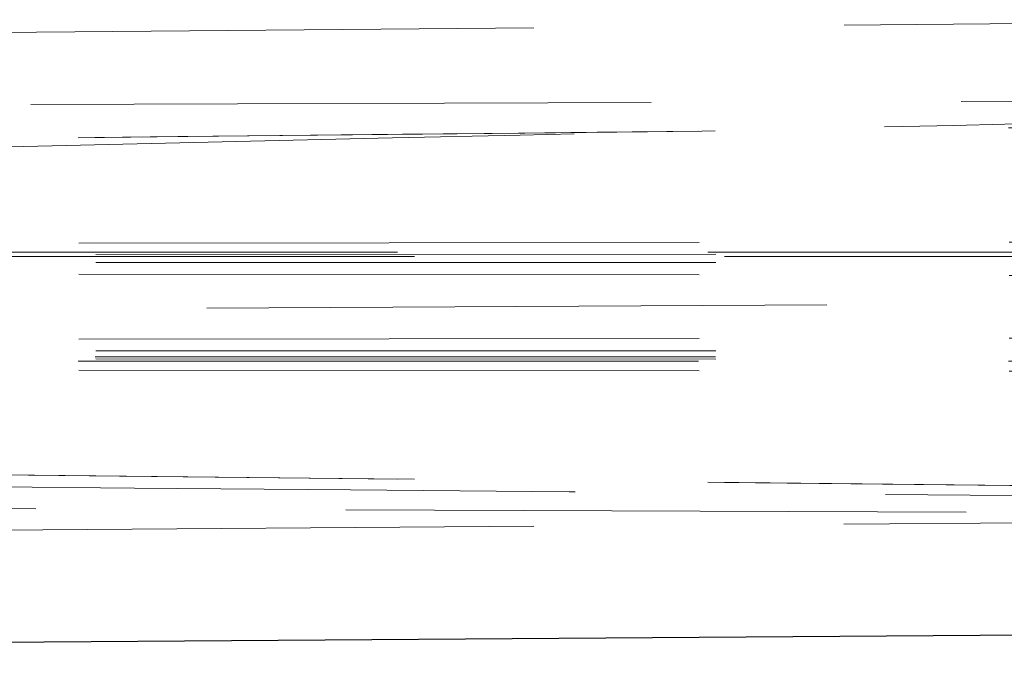
# Model space of a CAD drawing. Units: millimetres. Extents: x 11 to 205, y 5 to 292.
# Drawn here: x 157 to 159, y 187 to 188 of the extents above; entities that cross this region are included whole.
import ezdxf

# ---------------------------------------------------------------- set-up
doc = ezdxf.new("R2010")
doc.units = ezdxf.units.MM
doc.linetypes.add('HIDDEN', pattern=[1.905, 1.27, -0.635])

msp = doc.modelspace()

# ---------------------------------------------------------------- linework, layer by layer
at = {"color": 7, "linetype": 'HIDDEN', "lineweight": 18}
for p, q in [((160.2502, 188.4434), (153.3502, 188.3832)), ((160.4902, 188.2806), (154.1502, 188.2584)), ((160.5887, 187.9892), (152.9854, 187.9813)), ((152.9862, 187.967), (160.5874, 187.967)), ((160.623, 187.9634), (153.0197, 187.9617)), ((160.623, 187.9451), (153.0197, 187.9477)), ((153.0205, 187.9586), (160.6218, 187.9586)), ((160.5887, 187.9183), (153.1231, 187.927)), ((160.8502, 187.8695), (152.8502, 187.8276)), ((160.5887, 187.7928), (153.1231, 187.7842)), ((160.623, 187.7661), (153.0197, 187.7635)), ((160.5874, 187.7442), (152.9862, 187.7442)), ((160.623, 187.7478), (153.0197, 187.7495)), ((160.6218, 187.7526), (153.0205, 187.7526)), ((160.5887, 187.722), (152.9854, 187.7299)), ((154.1502, 187.4527), (160.4902, 187.4306)), ((160.2502, 187.4191), (153.1701, 187.3696))]:
    msp.add_line(p, q, dxfattribs=at)
at = {"color": 7, "linetype": 'Continuous', "lineweight": 25}
msp.add_line((160.4509, 187.1905), (153.1502, 187.1395), dxfattribs=at)
at = {"color": 7, "linetype": 'HIDDEN', "lineweight": 18}
msp.add_ellipse((222.7688, 187.8556), major_axis=(84.1996, 0), ratio=0.006981, start_param=3.743155, end_param=3.875587, dxfattribs=at)
for points, knots in [([(153.3502, 188.0642), (153.6987, 188.0767), (155.4411, 188.1395), (157.7413, 188.1956), (159.693, 188.2374), (160.2502, 188.2493)], [0, 0, 0, 0, 0.151551, 0.757762, 1, 1, 1, 1]), ([(160.5869, 188.235), (159.2477, 188.2209), (156.7143, 188.1943), (154.1809, 188.168), (152.9866, 188.1556)], [0, 0, 0, 0, 0.528601, 1, 1, 1, 1]), ([(160.6212, 188.2355), (159.4763, 188.2234), (156.943, 188.1968), (154.4096, 188.1702), (153.0211, 188.1556)], [0, 0, 0, 0, 0.451903, 1, 1, 1, 1]), ([(152.9866, 187.5556), (154.1809, 187.5432), (156.7143, 187.5169), (159.2477, 187.4902), (160.5869, 187.4761)], [0, 0, 0, 0, 0.471399, 1, 1, 1, 1]), ([(153.0211, 187.5556), (154.166, 187.5436), (156.6993, 187.5169), (159.2327, 187.4903), (160.6212, 187.4757)], [0, 0, 0, 0, 0.451905, 1, 1, 1, 1])]:
    msp.add_open_spline(points, degree=3, knots=knots, dxfattribs=at)

doc.saveas('drawing.dxf')
